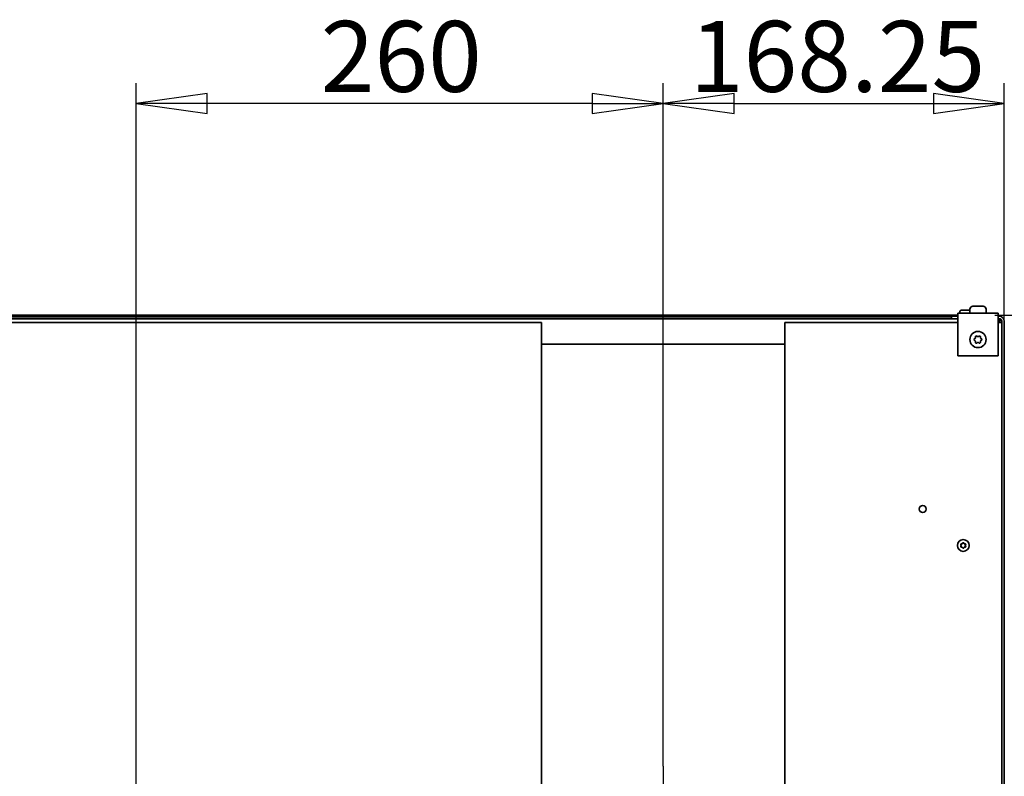
# Model space of a CAD drawing. Units: millimetres. Extents: x 80 to 2890, y 80 to 4120.
# Drawn here: x 681 to 1167, y 1330 to 1703 of the extents above; entities that cross this region are included whole.
import ezdxf

# ---------------------------------------------------------------- set-up
doc = ezdxf.new("R2010")
doc.units = ezdxf.units.MM
doc.header["$LTSCALE"] = 10
for name, color, linetype, lineweight in [('Bemaßung (ISO)', 7, 'Continuous', 25), ('Mittelpunktmarkierung (ISO)', 7, 'Continuous', 25), ('Sichtbar (ISO)', 7, 'Continuous', 35)]:
    doc.layers.add(name, color=color, linetype=linetype, lineweight=lineweight)
doc.styles.add('StandardISO-35', font='arial.ttf')
doc.dimstyles.new('Standard (DIN)', dxfattribs={"dimscale": 10, "dimtxt": 3.5, "dimasz": 3.5, "dimexe": 1, "dimexo": 0, "dimgap": 0.5, "dimtad": 1, "dimrnd": 1e-08, "dimdsep": 46, "dimtxsty": 'StandardISO-35', "dimblk": 'Filled-1', "dimcen": 0.09, "dimdle": 10, "dimclrd": 256, "dimclre": 256, "dimclrt": 256, "dimazin": 2, "dimtfac": 0.714286, "dimtmove": 0, "dimatfit": 3, "dimldrblk": 'Filled-1', "dimfxl": 0, "dimtolj": 1, "dimlwd": -1, "dimlwe": -1, "dimarcsym": 0})

# ---------------------------------------------------------------- blocks, each defined once
blk = doc.blocks.new('Filled-1')
at = {"color": 0}
for p, q in [((0, 0), (-1, 0.143)), ((-1, 0.143), (-1, -0.143)), ((-1, 0), (0, 0)), ((-1, -0.143), (0, 0))]:
    blk.add_line(p, q, dxfattribs=at)
at = {"color": 0, "flags": 128}
blk.add_lwpolyline([(-1, -0.143), (0, 0)], dxfattribs=at)
at = {"color": 0}
blk.add_solid([(-1, -0.143), (0, 0), (-1, 0.143), (-1, -0.143)], dxfattribs=at)
blk = doc.blocks.new('*D7')
at = {"layer": 'Bemaßung (ISO)'}
for p, q in [((998.9, 1334.87), (998.9, 1671.82)), ((1167.15, 1554.37), (1167.15, 1671.82)), ((1033.9, 1661.82), (1132.15, 1661.82))]:
    blk.add_line(p, q, dxfattribs=at)
at = {"layer": 'Defpoints', "color": 0}
for p in [(1167.15, 1661.82), (1167.15, 1554.37), (998.9, 1334.87)]:
    blk.add_point(p, dxfattribs=at)
at = {"layer": 'Bemaßung (ISO)', "xscale": 35, "yscale": 35, "zscale": 35, "rotation": 180}
blk.add_blockref('Filled-1', (998.9, 1661.82), dxfattribs=at)
at = {"layer": 'Bemaßung (ISO)', "xscale": 35, "yscale": 35, "zscale": 35}
blk.add_blockref('Filled-1', (1167.15, 1661.82), dxfattribs=at)
at = {"layer": 'Bemaßung (ISO)', "insert": (1011.99, 1702.56), "char_height": 35, "attachment_point": 1, "style": 'StandardISO-35'}
blk.add_mtext('\\A1;168.25', dxfattribs=at)
blk = doc.blocks.new('*D8')
at = {"layer": 'Bemaßung (ISO)'}
for p, q in [((738.9, 1310.25), (738.9, 1671.82)), ((998.9, 1334.87), (998.9, 1671.82)), ((963.9, 1661.82), (773.9, 1661.82))]:
    blk.add_line(p, q, dxfattribs=at)
at = {"layer": 'Defpoints', "color": 0}
for p in [(738.9, 1661.82), (998.9, 1334.87), (738.9, 1310.25)]:
    blk.add_point(p, dxfattribs=at)
at = {"layer": 'Bemaßung (ISO)', "xscale": 35, "yscale": 35, "zscale": 35, "rotation": 180}
blk.add_blockref('Filled-1', (738.9, 1661.82), dxfattribs=at)
at = {"layer": 'Bemaßung (ISO)', "xscale": 35, "yscale": 35, "zscale": 35}
blk.add_blockref('Filled-1', (998.9, 1661.82), dxfattribs=at)
at = {"layer": 'Bemaßung (ISO)', "insert": (829.89, 1702.56), "char_height": 35, "attachment_point": 1, "style": 'StandardISO-35'}
blk.add_mtext('\\A1;260', dxfattribs=at)
blk = doc.blocks.new('*D9')
at = {"layer": 'Bemaßung (ISO)'}
for p, q in [((1162.4, 1557.37), (1278.9, 1557.37)), ((1268.9, 1309.87), (1268.9, 1522.37)), ((1058.9, 1274.87), (1278.9, 1274.87))]:
    blk.add_line(p, q, dxfattribs=at)
at = {"layer": 'Defpoints', "color": 0}
for p in [(1162.4, 1557.37), (1268.9, 1557.37), (1058.9, 1274.87)]:
    blk.add_point(p, dxfattribs=at)
at = {"layer": 'Bemaßung (ISO)', "xscale": 35, "yscale": 35, "zscale": 35}
for p, rotation in [((1268.9, 1557.37), 90), ((1268.9, 1274.87), 270)]:
    blk.add_blockref('Filled-1', p, dxfattribs=dict(at, rotation=rotation))
at = {"layer": 'Bemaßung (ISO)', "insert": (1228.16, 1356.73), "char_height": 35, "attachment_point": 1, "rotation": 90, "style": 'StandardISO-35'}
blk.add_mtext('\\A1;282.5', dxfattribs=at)

msp = doc.modelspace()

# ---------------------------------------------------------------- linework, layer by layer
at = {"layer": 'Mittelpunktmarkierung (ISO)', "linetype": 'Continuous'}
msp.add_line((998.897, 1334.867), (998.897, 1214.867), dxfattribs=at)
at = {"layer": 'Sichtbar (ISO)'}
for p, q in [((1146.147, 1559.867), (1150.147, 1559.867)), ((1150.147, 1560.317), (1150.147, 1558.367)), ((1151.647, 1561.817), (1156.647, 1561.817)), ((1158.147, 1560.317), (1158.147, 1558.367)), ((1144.147, 1555.617), (588.147, 1555.617)), ((1144.147, 1557.367), (592.513, 1557.367)), ((596.647, 1556.867), (1141.147, 1556.867)), ((736.747, 1555.867), (596.647, 1555.867)), ((736.747, 1555.967), (745.047, 1555.967)), ((736.747, 1555.967), (736.747, 1555.617)), ((745.047, 1555.967), (745.047, 1555.617)), ((992.747, 1555.867), (745.047, 1555.867)), ((992.747, 1555.967), (1001.047, 1555.967)), ((992.747, 1555.967), (992.747, 1555.617)), ((1001.047, 1555.967), (1001.047, 1555.617)), ((1141.147, 1555.867), (1001.047, 1555.867)), ((1144.147, 1556.867), (1141.147, 1556.867)), ((1141.147, 1556.867), (1141.147, 1555.617)), ((1144.147, 1558.367), (1164.147, 1558.367)), ((1144.147, 1555.367), (1144.147, 1558.367)), ((1144.147, 1537.367), (1144.147, 1555.367)), ((1145.147, 1558.867), (1145.147, 1558.367)), ((1164.147, 1555.367), (1164.147, 1558.367)), ((1164.147, 1556.867), (1164.647, 1556.867)), ((1164.147, 1555.617), (1164.647, 1555.617)), ((1164.147, 1537.367), (1164.147, 1555.367)), ((1164.897, 1555.592), (1164.897, 1553.755)), ((571.897, 1553.755), (938.897, 1553.755)), ((938.897, 1553.755), (938.897, 1121.255)), ((1058.897, 1121.255), (1058.897, 1553.755)), ((1058.897, 1553.755), (1144.147, 1553.755)), ((1164.147, 1553.755), (1165.897, 1553.755)), ((1165.897, 810.367), (1165.897, 1554.367)), ((1165.897, 1553.755), (1165.897, 854.255)), ((1167.147, 1554.367), (1167.147, 810.367)), ((1152.347, 1545.714), (1152.681, 1545.906)), ((1152.681, 1544.828), (1152.347, 1545.021)), ((1152.947, 1546.368), (1152.947, 1546.753)), ((1153.547, 1547.099), (1153.881, 1546.907)), ((1154.414, 1546.907), (1154.747, 1547.099)), ((1155.347, 1546.753), (1155.347, 1546.368)), ((1155.614, 1545.906), (1155.947, 1545.714)), ((1155.947, 1545.021), (1155.614, 1544.828)), ((938.897, 1543.117), (1058.897, 1543.117)), ((1152.947, 1543.982), (1152.947, 1544.366)), ((1153.881, 1543.828), (1153.547, 1543.635)), ((1154.747, 1543.635), (1154.414, 1543.828)), ((1155.347, 1544.366), (1155.347, 1543.982)), ((1144.147, 1537.367), (1164.147, 1537.367))]:
    msp.add_line(p, q, dxfattribs=at)
for centre, radius in [((1154.147, 1545.367), 4), ((1126.897, 1461.755), 1.75), ((1146.897, 1443.755), 2.9)]:
    msp.add_circle(centre, radius, dxfattribs=at)
for centre, radius, start, end in [((1146.147, 1558.867), 1, 90, 180), ((1151.647, 1560.317), 1.5, 90, 180), ((1156.647, 1560.317), 1.5, 0, 90), ((1164.647, 1554.367), 2.5, 0, 90), ((1164.647, 1554.367), 1.25, 0, 90), ((1152.547, 1545.367), 0.4, 120, 240), ((1152.414, 1546.368), 0.533, 300, 0), ((1152.414, 1544.366), 0.533, 0, 60), ((1153.347, 1546.753), 0.4, 60, 180), ((1154.147, 1547.369), 0.533, 240, 300), ((1154.947, 1546.753), 0.4, 0, 120), ((1155.881, 1546.368), 0.533, 180, 240), ((1155.881, 1544.366), 0.533, 120, 180), ((1155.747, 1545.367), 0.4, 300, 60), ((1153.347, 1543.982), 0.4, 180, 300), ((1154.147, 1543.366), 0.533, 60, 120), ((1154.947, 1543.982), 0.4, 240, 0), ((1145.901, 1444.33), 0.25, 77.96398, 222.03602), ((1145.901, 1443.18), 0.25, 137.96398, 282.03602), ((1145.901, 1444.33), 0.224, 77.96398, 222.03602), ((1145.901, 1443.18), 0.224, 137.96398, 282.03602), ((1145.264, 1443.755), 0.609, 317.96398, 42.03602), ((1145.264, 1443.755), 0.635, 317.96398, 42.03602), ((1146.08, 1445.17), 0.635, 257.96398, 342.03602), ((1146.08, 1442.34), 0.635, 17.96398, 102.03602), ((1146.08, 1445.17), 0.609, 257.96398, 342.03602), ((1146.08, 1442.34), 0.609, 17.96398, 102.03602), ((1146.897, 1444.905), 0.25, 17.96398, 162.03602), ((1146.897, 1444.905), 0.224, 17.96398, 162.03602), ((1147.714, 1445.17), 0.635, 197.96398, 282.03602), ((1147.714, 1442.34), 0.635, 77.96398, 162.03602), ((1147.714, 1445.17), 0.609, 197.96398, 282.03602), ((1147.714, 1442.34), 0.609, 77.96398, 162.03602), ((1147.893, 1444.33), 0.25, 317.96398, 102.03602), ((1147.893, 1443.18), 0.25, 257.96398, 42.03602), ((1147.893, 1444.33), 0.224, 317.96398, 102.03602), ((1147.893, 1443.18), 0.224, 257.96398, 42.03602), ((1148.531, 1443.755), 0.635, 137.96398, 222.03602), ((1148.531, 1443.755), 0.609, 137.96398, 222.03602), ((1146.897, 1442.605), 0.25, 197.96398, 342.03602), ((1146.897, 1442.605), 0.224, 197.96398, 342.03602)]:
    msp.add_arc(centre, radius, start, end, dxfattribs=at)

# ---------------------------------------------------------------- dimensions: what is measured, and where the dimension line sits
at = {"layer": 'Bemaßung (ISO)'}
for base, p1, p2, angle, picture, middle in [((738.897, 1661.817), (998.897, 1334.867), (738.897, 1310.255), 180, '*D8', (868.797, 1661.817)), ((1167.147, 1661.817), (998.897, 1334.867), (1167.147, 1554.367), 180, '*D7', (1083.122, 1661.817)), ((1268.897, 1557.367), (1058.897, 1274.867), (1162.397, 1557.367), 90, '*D9', (1268.897, 1416.217))]:
    dim = msp.add_linear_dim(base=base, p1=p1, p2=p2, angle=angle, dimstyle='Standard (DIN)', override={"dimdec": 2, "dimtp": 0, "dimtm": 0, "dimtdec": 2, "dimtofl": 0, "dimatfit": 1}, dxfattribs=at)
    dim.commit()
    dim.dimension.update_dxf_attribs({"geometry": picture, "text_midpoint": middle, "dimtype": 160})

doc.saveas('drawing.dxf')
